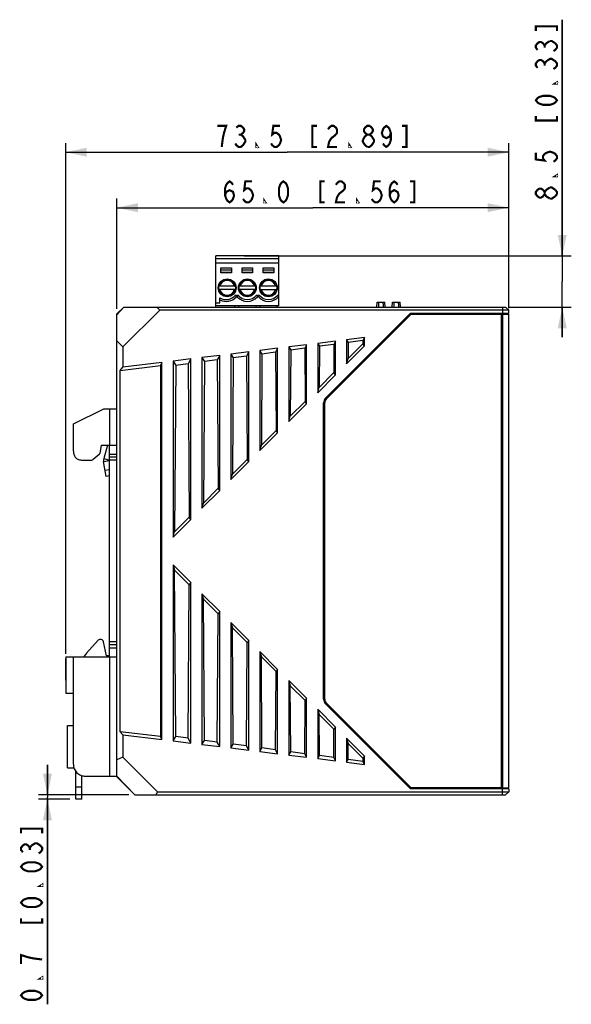
# Model space of a CAD drawing. Units: millimetres. Extents: x 0 to 841, y 0 to 594.
# Drawn here: x 141 to 233, y 257 to 421 of the extents above; entities that cross this region are included whole.
import ezdxf

# ---------------------------------------------------------------- set-up
doc = ezdxf.new("R2010")
doc.units = ezdxf.units.MM
doc.header["$LTSCALE"] = 46.255
doc.layers.get('0').update_dxf_attribs({"linetype": 'CONTINUOUS'})
for name, color, linetype in [('2D_DIM_EDS-G2005-EDXF_DIMENSION', 7, 'CONTINUOUS'), ('BOTCVR_EDS_GDXF_CONTINUOUS_LINE', 7, 'CONTINUOUS'), ('DIN_RAIL_BOTDXF_CONTINUOUS_LINE', 7, 'CONTINUOUS'), ('DIN_RAIL_TOPDXF_CONTINUOUS_LINE', 7, 'CONTINUOUS'), ('DIP_SW_03P_ADXF_CONTINUOUS_LINE', 7, 'CONTINUOUS'), ('FPNL_EDS_G20DXF_CONTINUOUS_LINE', 7, 'CONTINUOUS'), ('KD_7_0X5_2X8DXF_CONTINUOUS_LINE', 7, 'CONTINUOUS'), ('TB_DINKLE_1XDXF_CONTINUOUS_LINE', 7, 'CONTINUOUS')]:
    doc.layers.add(name, color=color, linetype=linetype)
doc.styles.get("Standard").update_dxf_attribs({"font": 'txt', "width": 0.85})
doc.dimstyles.new('DIMSTYLE_1', dxfattribs={"dimtxt": 3.5, "dimasz": 3.5, "dimexe": 1.5, "dimexo": 1, "dimgap": 0.875, "dimtad": 1, "dimdec": 1, "dimzin": 0, "dimdsep": 46, "dimtxsty": 'Standard', "dimblk": '_FILLED', "dimblk1": '_FILLED', "dimblk2": '_FILLED', "dimcen": 0.09, "dimclrt": 1, "dimazin": 0, "dimtp": 0.3, "dimtm": 0.3, "dimtfac": 1, "dimtdec": 1, "dimtofl": 0, "dimtmove": 0, "dimatfit": 3, "dimldrblk": '_FILLED', "dimfxl": 0, "dimtolj": 1, "dimtzin": 0, "dimarcsym": 0})
doc.dimstyles.new('DIMSTYLE_2', dxfattribs={"dimtxt": 3.5, "dimasz": 3.5, "dimexe": 1.5, "dimexo": 1, "dimgap": 0.875, "dimtad": 1, "dimdec": 1, "dimzin": 0, "dimdsep": 46, "dimtxsty": 'Standard', "dimblk": '_FILLED', "dimblk1": '_FILLED', "dimblk2": '_FILLED', "dimcen": 0.09, "dimclrt": 1, "dimazin": 0, "dimtp": 0.2, "dimtm": 0.2, "dimtfac": 1, "dimtdec": 1, "dimtofl": 0, "dimtmove": 0, "dimatfit": 3, "dimldrblk": '_FILLED', "dimfxl": 0, "dimtolj": 1, "dimtzin": 0, "dimarcsym": 0})
doc.dimstyles.new('DIMSTYLE_3', dxfattribs={"dimtxt": 3.5, "dimasz": 3.5, "dimexe": 1.5, "dimexo": 1, "dimgap": 0.875, "dimtad": 1, "dimdec": 1, "dimzin": 0, "dimdsep": 46, "dimtxsty": 'Standard', "dimblk": '_FILLED', "dimblk1": '_FILLED', "dimblk2": '_FILLED', "dimcen": 0.09, "dimclrt": 1, "dimazin": 0, "dimtp": 0.1, "dimtm": 0.1, "dimtfac": 1, "dimtdec": 1, "dimtofl": 0, "dimtmove": 0, "dimatfit": 3, "dimldrblk": '_FILLED', "dimfxl": 0, "dimtolj": 1, "dimtzin": 0, "dimarcsym": 0})

# ---------------------------------------------------------------- blocks, each defined once
blk = doc.blocks.new('_FILLED')
at = {"color": 0, "linetype": 'ByBlock'}
blk.add_solid([(0, 0), (-1, 0.214), (-1, -0.214)], dxfattribs=at)
blk = doc.blocks.new('*D1')
at = {"layer": '2D_DIM_EDS-G2005-EDXF_DIMENSION', "color": 3, "linetype": 'Continuous'}
for p, q in [((157.34, 372.6), (157.34, 390.87)), ((222.34, 373.36), (222.34, 390.87)), ((157.34, 389.37), (189.84, 389.37)), ((222.34, 389.37), (189.84, 389.37))]:
    blk.add_line(p, q, dxfattribs=at)
at = {"layer": '2D_DIM_EDS-G2005-EDXF_DIMENSION', "color": 3, "linetype": 'Continuous', "xscale": 3.5, "yscale": 3.5, "zscale": 3.5, "rotation": 180}
blk.add_blockref('_FILLED', (157.34, 389.37), dxfattribs=at)
at = {"layer": '2D_DIM_EDS-G2005-EDXF_DIMENSION', "color": 3, "linetype": 'Continuous', "xscale": 3.5, "yscale": 3.5, "zscale": 3.5}
blk.add_blockref('_FILLED', (222.34, 389.37), dxfattribs=at)
blk = doc.blocks.new('*D2')
at = {"layer": '2D_DIM_EDS-G2005-EDXF_DIMENSION', "color": 3, "linetype": 'Continuous'}
for p, q in [((148.86, 315.26), (148.86, 400.08)), ((222.34, 372.66), (222.34, 400.08)), ((148.86, 398.58), (185.6, 398.58)), ((222.34, 398.58), (185.6, 398.58))]:
    blk.add_line(p, q, dxfattribs=at)
at = {"layer": '2D_DIM_EDS-G2005-EDXF_DIMENSION', "color": 3, "linetype": 'Continuous', "xscale": 3.5, "yscale": 3.5, "zscale": 3.5, "rotation": 180}
blk.add_blockref('_FILLED', (148.86, 398.58), dxfattribs=at)
at = {"layer": '2D_DIM_EDS-G2005-EDXF_DIMENSION', "color": 3, "linetype": 'Continuous', "xscale": 3.5, "yscale": 3.5, "zscale": 3.5}
blk.add_blockref('_FILLED', (222.34, 398.58), dxfattribs=at)
blk = doc.blocks.new('*D3')
at = {"layer": '2D_DIM_EDS-G2005-EDXF_DIMENSION', "color": 3, "linetype": 'Continuous'}
for p, q in [((231.23, 381.36), (231.23, 420.58)), ((231.23, 420.58), (231.23, 377.11)), ((178.49, 381.36), (232.73, 381.36)), ((231.23, 367.86), (231.23, 377.11)), ((222.34, 372.86), (232.73, 372.86)), ((231.23, 372.86), (231.23, 367.86))]:
    blk.add_line(p, q, dxfattribs=at)
at = {"layer": '2D_DIM_EDS-G2005-EDXF_DIMENSION', "color": 3, "linetype": 'Continuous', "xscale": 3.5, "yscale": 3.5, "zscale": 3.5}
for p, rotation in [((231.23, 381.36), 270), ((231.23, 372.86), 90)]:
    blk.add_blockref('_FILLED', p, dxfattribs=dict(at, rotation=rotation))
blk = doc.blocks.new('*D4')
at = {"layer": '2D_DIM_EDS-G2005-EDXF_DIMENSION', "color": 3, "linetype": 'Continuous'}
for p, q in [((145.83, 291.86), (145.83, 296.86)), ((145.83, 296.86), (145.83, 291.51)), ((159.34, 291.86), (144.33, 291.86)), ((149.54, 291.16), (144.33, 291.16)), ((145.83, 257.09), (145.83, 291.51)), ((145.83, 291.16), (145.83, 257.09))]:
    blk.add_line(p, q, dxfattribs=at)
at = {"layer": '2D_DIM_EDS-G2005-EDXF_DIMENSION', "color": 3, "linetype": 'Continuous', "xscale": 3.5, "yscale": 3.5, "zscale": 3.5}
for p, rotation in [((145.83, 291.86), 270), ((145.83, 291.16), 90)]:
    blk.add_blockref('_FILLED', p, dxfattribs=dict(at, rotation=rotation))

msp = doc.modelspace()

# ---------------------------------------------------------------- linework, layer by layer
at = {"layer": '2D_DIM_EDS-G2005-EDXF_DIMENSION', "color": 1, "linetype": 'Continuous', "const_width": 0.35}
for points in [[(230.35, 418.73), (230.35, 419.47), (226.85, 419.47), (226.85, 418.73)], [(227.14, 415.56), (226.85, 415.94), (226.85, 416.31), (227.14, 416.68), (227.43, 416.87), (227.73, 416.87), (228.02, 416.68), (228.31, 416.31), (228.6, 416.68), (229.18, 417.05)], [(229.18, 417.05), (229.48, 417.05), (230.06, 416.68)], [(228.31, 415.94), (228.31, 416.31)], [(230.06, 416.68), (230.35, 416.31), (230.35, 415.94), (230.06, 415.56), (229.77, 415.38)], [(227.14, 412.59), (226.85, 412.96), (226.85, 413.33), (227.14, 413.7), (227.43, 413.89), (227.73, 413.89), (228.02, 413.7), (228.31, 413.33), (228.6, 413.7)], [(228.6, 413.7), (229.18, 414.08), (229.48, 414.08), (229.77, 413.89), (230.06, 413.7), (230.35, 413.33), (230.35, 412.96), (230.06, 412.59), (229.77, 412.4)], [(228.31, 412.96), (228.31, 413.33)], [(230.35, 410.17), (230.35, 409.99), (230.06, 409.99), (230.35, 410.17)], [(230.35, 407.2), (230.06, 406.83), (229.77, 406.64), (229.18, 406.45), (228.02, 406.45), (227.43, 406.64), (227.14, 406.83), (226.85, 407.2), (227.14, 407.57), (227.43, 407.75), (228.02, 407.94), (229.18, 407.94), (229.77, 407.75), (230.06, 407.57), (230.35, 407.2)], [(226.85, 404.59), (226.85, 403.85), (230.35, 403.85), (230.35, 404.59)], [(174.74, 399.46), (174.93, 400.91), (175.12, 401.79), (175.3, 402.37), (175.49, 402.96), (174, 402.96)], [(177.16, 402.66), (177.53, 402.96), (177.91, 402.96), (178.28, 402.66), (178.46, 402.37), (178.46, 402.08), (178.28, 401.79), (177.91, 401.5), (178.28, 401.21), (178.46, 400.91), (178.65, 400.62), (178.65, 400.33), (178.46, 400.04), (178.28, 399.75), (177.91, 399.46), (177.53, 399.46), (177.16, 399.75), (176.98, 400.04)], [(184.41, 402.96), (183.3, 402.96), (183.11, 401.5), (183.48, 401.79), (183.86, 401.79), (184.23, 401.5), (184.41, 401.21), (184.6, 400.62), (184.41, 400.04), (184.23, 399.75), (183.86, 399.46), (183.48, 399.46), (183.11, 399.75), (182.93, 400.04)], [(190.52, 402.96), (189.77, 402.96), (189.77, 399.46), (190.52, 399.46)], [(192.38, 402.37), (192.56, 402.66), (192.93, 402.96), (193.31, 402.96), (193.68, 402.66), (193.86, 402.37), (193.86, 401.79), (193.68, 401.5)], [(198.88, 401.5), (198.51, 401.79), (198.33, 402.08), (198.33, 402.37), (198.51, 402.66), (198.88, 402.96), (199.26, 402.96), (199.63, 402.66), (199.81, 402.37), (199.81, 402.08), (199.63, 401.79), (199.26, 401.5)], [(202.79, 401.79), (202.6, 401.21), (202.04, 400.91), (201.49, 401.21), (201.3, 401.79), (201.49, 402.37), (201.67, 402.66), (202.04, 402.96), (202.42, 402.66), (202.6, 402.37), (202.79, 401.79), (202.79, 400.62), (202.6, 400.04), (202.42, 399.75), (202.04, 399.46), (201.67, 399.75), (201.49, 400.04)], [(204.65, 399.46), (205.39, 399.46), (205.39, 402.96), (204.65, 402.96)], [(177.53, 401.5), (177.91, 401.5)], [(193.68, 401.5), (192.93, 400.91), (192.56, 400.33), (192.38, 399.46), (193.86, 399.46)], [(198.14, 400.62), (198.51, 401.21), (198.88, 401.5), (199.26, 401.5), (199.63, 401.21), (199.81, 400.91), (200, 400.62), (200, 400.33), (199.81, 400.04), (199.63, 399.75), (199.26, 399.46), (198.88, 399.46)], [(198.51, 399.75), (198.14, 400.33), (198.14, 400.62)], [(180.69, 399.46), (180.51, 399.46), (180.51, 399.75), (180.69, 399.46)], [(196.09, 399.46), (195.91, 399.46), (195.91, 399.75), (196.09, 399.46)], [(198.88, 399.46), (198.51, 399.75)], [(226.85, 398.49), (226.85, 397.38), (228.31, 397.19), (228.02, 397.56), (228.02, 397.93), (228.31, 398.3), (228.6, 398.49), (229.18, 398.68), (229.77, 398.49), (230.06, 398.3), (230.35, 397.93), (230.35, 397.56), (230.06, 397.19), (229.77, 397)], [(230.35, 394.77), (230.35, 394.59), (230.06, 394.59), (230.35, 394.77)], [(175.3, 391.41), (175.49, 391.99), (176.05, 392.28), (176.61, 391.99), (176.79, 391.41), (176.61, 390.83), (176.42, 390.53), (176.05, 390.24), (175.68, 390.53), (175.49, 390.83), (175.3, 391.41), (175.3, 392.58), (175.49, 393.16), (175.68, 393.45), (176.05, 393.74), (176.42, 393.45), (176.61, 393.16)], [(179.77, 393.74), (178.65, 393.74), (178.47, 392.28), (178.84, 392.58), (179.21, 392.58), (179.58, 392.28), (179.77, 391.99), (179.95, 391.41), (179.77, 390.83), (179.58, 390.53), (179.21, 390.24), (178.84, 390.24), (178.47, 390.53), (178.28, 390.83)], [(184.97, 390.24), (184.6, 390.53), (184.42, 390.83), (184.23, 391.41), (184.23, 392.58), (184.42, 393.16), (184.6, 393.45), (184.97, 393.74), (185.35, 393.45), (185.53, 393.16), (185.72, 392.58), (185.72, 391.41), (185.53, 390.83), (185.35, 390.53), (184.97, 390.24)], [(191.82, 393.74), (191.08, 393.74), (191.08, 390.24), (191.82, 390.24)], [(194.98, 392.28), (194.24, 391.7), (193.87, 391.12), (193.68, 390.24), (195.17, 390.24)], [(193.68, 393.16), (193.87, 393.45), (194.24, 393.74), (194.61, 393.74), (194.98, 393.45), (195.17, 393.16), (195.17, 392.58), (194.98, 392.28)], [(201.12, 393.74), (200, 393.74), (199.82, 392.28), (200.19, 392.58), (200.56, 392.58), (200.93, 392.28), (201.12, 391.99), (201.3, 391.41), (201.12, 390.83), (200.93, 390.53), (200.56, 390.24), (200.19, 390.24), (199.82, 390.53), (199.63, 390.83)], [(202.6, 391.41), (202.79, 391.99), (203.35, 392.28), (203.91, 391.99), (204.09, 391.41), (203.91, 390.83), (203.72, 390.53), (203.35, 390.24), (202.98, 390.53), (202.79, 390.83), (202.6, 391.41), (202.6, 392.58), (202.79, 393.16), (202.98, 393.45), (203.35, 393.74), (203.72, 393.45), (203.91, 393.16)], [(205.95, 390.24), (206.7, 390.24), (206.7, 393.74), (205.95, 393.74)], [(228.31, 391.61), (228.02, 391.24), (227.73, 391.05), (227.43, 391.05), (227.14, 391.24), (226.85, 391.61), (226.85, 391.98), (227.14, 392.35), (227.43, 392.54), (227.73, 392.54), (228.02, 392.35), (228.31, 391.98)], [(229.18, 390.87), (228.6, 391.24), (228.31, 391.61), (228.31, 391.98), (228.6, 392.35), (229.18, 392.73)], [(229.18, 392.73), (229.48, 392.73), (230.06, 392.35)], [(230.06, 392.35), (230.35, 391.98), (230.35, 391.61)], [(182, 390.24), (181.81, 390.24), (181.81, 390.53), (182, 390.24)], [(197.4, 390.24), (197.21, 390.24), (197.21, 390.53), (197.4, 390.24)], [(230.06, 391.24), (229.48, 390.87), (229.18, 390.87)], [(230.35, 391.61), (230.06, 391.24)], [(144.95, 285.5), (144.95, 286.25), (141.45, 286.25), (141.45, 285.5)], [(141.75, 282.34), (141.45, 282.72), (141.45, 283.09), (141.75, 283.46), (142.04, 283.65), (142.33, 283.65), (142.62, 283.46), (142.91, 283.09), (143.2, 283.46)], [(142.91, 282.72), (142.91, 283.09)], [(143.2, 283.46), (143.79, 283.83), (144.08, 283.83), (144.37, 283.65), (144.66, 283.46), (144.95, 283.09), (144.95, 282.72), (144.66, 282.34), (144.37, 282.16)], [(144.95, 279.93), (144.66, 279.55), (144.37, 279.37), (143.79, 279.18), (142.62, 279.18), (142.04, 279.37), (141.75, 279.55), (141.45, 279.93), (141.75, 280.3), (142.04, 280.48), (142.62, 280.67), (143.79, 280.67), (144.37, 280.48), (144.66, 280.3), (144.95, 279.93)], [(144.95, 276.95), (144.95, 276.77), (144.66, 276.77), (144.95, 276.95)], [(144.95, 273.98), (144.66, 273.6), (144.37, 273.42), (143.79, 273.23), (142.62, 273.23), (142.04, 273.42), (141.75, 273.6), (141.45, 273.98), (141.75, 274.35), (142.04, 274.53), (142.62, 274.72), (143.79, 274.72), (144.37, 274.53), (144.66, 274.35), (144.95, 273.98)], [(141.45, 271.37), (141.45, 270.63), (144.95, 270.63), (144.95, 271.37)], [(142.62, 264.9), (141.45, 265.27), (141.45, 263.78)], [(144.95, 264.53), (143.5, 264.71), (142.62, 264.9)], [(144.95, 261.55), (144.95, 261.37), (144.66, 261.37), (144.95, 261.55)], [(144.95, 258.58), (144.66, 258.2), (144.37, 258.02), (143.79, 257.83), (142.62, 257.83), (142.04, 258.02), (141.75, 258.2), (141.45, 258.58), (141.75, 258.95), (142.04, 259.13), (142.62, 259.32), (143.79, 259.32), (144.37, 259.13), (144.66, 258.95), (144.95, 258.58)]]:
    msp.add_lwpolyline(points, dxfattribs=at)
at = {"layer": 'BOTCVR_EDS_GDXF_CONTINUOUS_LINE', "color": 7, "linetype": 'Continuous'}
for p, q in [((157.34, 371.6), (158.48, 372.86)), ((157.34, 371.72), (158.48, 372.86)), ((158.48, 372.86), (221.84, 372.86)), ((164.46, 372.36), (163.96, 372.86)), ((221.34, 372.86), (221.34, 371.86)), ((221.84, 372.86), (222.34, 372.36)), ((157.34, 294.97), (157.34, 371.72)), ((158.34, 366.24), (164.46, 372.36)), ((222.34, 372.36), (164.46, 372.36)), ((206.06, 371.86), (191.99, 357.8)), ((192.13, 357.65), (206.14, 371.66)), ((206.06, 371.86), (222.34, 371.86)), ((206.14, 371.66), (221.14, 371.66)), ((221.14, 293.06), (221.14, 371.66)), ((221.15, 371.86), (221.15, 371.66)), ((221.19, 371.86), (221.19, 292.86)), ((222.34, 371.86), (222.34, 372.36)), ((157.34, 367.24), (158.34, 366.24)), ((158.34, 366.24), (158.34, 362.87)), ((188.82, 366.61), (185.86, 366.25)), ((185.86, 366.25), (185.86, 353.85)), ((185.86, 366.25), (186.19, 365.71)), ((188.82, 366.61), (188.5, 366.02)), ((188.82, 356.81), (188.82, 366.61)), ((193.62, 367.2), (190.66, 366.84)), ((190.66, 366.84), (190.66, 358.65)), ((190.66, 366.84), (190.96, 366.35)), ((190.96, 366.35), (190.92, 359.53)), ((193.33, 366.66), (190.96, 366.35)), ((193.62, 367.2), (193.33, 366.66)), ((193.33, 366.66), (193.36, 361.98)), ((193.62, 361.61), (193.62, 367.2)), ((198.42, 367.79), (195.46, 367.43)), ((195.46, 367.43), (195.46, 363.45)), ((195.46, 367.43), (195.73, 366.99)), ((195.46, 363.45), (198.42, 366.41)), ((195.73, 366.99), (195.72, 364.33)), ((195.72, 364.33), (198.16, 366.78)), ((198.16, 367.31), (195.73, 366.99)), ((198.42, 367.79), (198.16, 367.31)), ((198.16, 367.31), (198.16, 366.78)), ((198.42, 366.41), (198.16, 366.78)), ((198.42, 366.41), (198.42, 367.79)), ((174.42, 364.84), (171.46, 364.48)), ((174.42, 364.84), (174.01, 364.08)), ((174.42, 342.41), (174.42, 364.84)), ((179.22, 365.43), (176.26, 365.07)), ((176.26, 365.07), (176.26, 344.25)), ((176.26, 365.07), (176.65, 364.44)), ((178.84, 364.73), (176.65, 364.44)), ((179.22, 365.43), (178.84, 364.73)), ((178.84, 364.73), (178.96, 347.58)), ((179.22, 347.21), (179.22, 365.43)), ((184.02, 366.02), (181.06, 365.66)), ((181.06, 365.66), (181.06, 349.05)), ((181.06, 365.66), (181.42, 365.07)), ((181.42, 365.07), (181.32, 349.93)), ((183.67, 365.37), (181.42, 365.07)), ((184.02, 366.02), (183.67, 365.37)), ((183.67, 365.37), (183.76, 352.38)), ((184.02, 352.01), (184.02, 366.02)), ((186.19, 365.71), (186.12, 354.73)), ((188.5, 366.02), (186.19, 365.71)), ((188.5, 366.02), (188.56, 357.18)), ((157.89, 362.36), (164.56, 363.18)), ((164.82, 363.67), (158.34, 362.87)), ((164.82, 363.67), (164.56, 363.18)), ((164.56, 363.18), (164.56, 301.54)), ((164.82, 301.06), (164.82, 363.67)), ((169.62, 364.26), (166.66, 363.89)), ((166.66, 363.89), (166.66, 334.65)), ((166.66, 363.89), (167.11, 363.16)), ((167.11, 363.16), (166.92, 335.53)), ((169.18, 363.44), (167.11, 363.16)), ((169.62, 364.26), (169.18, 363.44)), ((169.18, 363.44), (169.36, 337.98)), ((169.62, 337.61), (169.62, 364.26)), ((171.46, 364.48), (171.46, 339.45)), ((171.46, 364.48), (171.88, 363.8)), ((171.88, 363.8), (171.72, 340.33)), ((174.01, 364.08), (171.88, 363.8)), ((174.01, 364.08), (174.16, 342.78)), ((176.65, 364.44), (176.52, 345.13)), ((195.46, 363.45), (195.72, 364.33)), ((157.89, 362.36), (158.34, 362.87)), ((157.89, 302.36), (157.89, 362.36)), ((190.66, 358.65), (193.62, 361.61)), ((190.92, 359.53), (193.36, 361.98)), ((193.62, 361.61), (193.36, 361.98)), ((190.66, 358.65), (190.92, 359.53)), ((185.86, 353.85), (188.82, 356.81)), ((186.12, 354.73), (188.56, 357.18)), ((188.82, 356.81), (188.56, 357.18)), ((191.64, 307.78), (191.64, 356.95)), ((191.84, 307.78), (191.84, 356.95)), ((185.86, 353.85), (186.12, 354.73)), ((181.06, 349.05), (184.02, 352.01)), ((181.32, 349.93), (183.76, 352.38)), ((184.02, 352.01), (183.76, 352.38)), ((181.06, 349.05), (181.32, 349.93)), ((176.26, 344.25), (179.22, 347.21)), ((176.52, 345.13), (178.96, 347.58)), ((179.22, 347.21), (178.96, 347.58)), ((176.26, 344.25), (176.52, 345.13)), ((171.46, 339.45), (174.42, 342.41)), ((171.72, 340.33), (174.16, 342.78)), ((174.42, 342.41), (174.16, 342.78)), ((171.46, 339.45), (171.72, 340.33)), ((166.66, 334.65), (169.62, 337.61)), ((166.92, 335.53), (169.36, 337.98)), ((169.62, 337.61), (169.36, 337.98)), ((166.66, 334.65), (166.92, 335.53)), ((166.66, 330.07), (166.66, 300.83)), ((166.66, 330.07), (166.92, 329.19)), ((169.62, 327.11), (166.66, 330.07)), ((167.11, 301.56), (166.92, 329.19)), ((169.36, 326.75), (166.92, 329.19)), ((169.62, 327.11), (169.36, 326.75)), ((169.62, 300.47), (169.62, 327.11)), ((169.18, 301.29), (169.36, 326.75)), ((171.46, 325.27), (171.46, 300.24)), ((171.46, 325.27), (171.72, 324.39)), ((174.42, 322.31), (171.46, 325.27)), ((171.88, 300.92), (171.72, 324.39)), ((174.16, 321.95), (171.72, 324.39)), ((174.42, 322.31), (174.16, 321.95)), ((174.42, 299.88), (174.42, 322.31)), ((174.01, 300.64), (174.16, 321.95)), ((176.26, 320.47), (176.26, 299.65)), ((176.26, 320.47), (176.52, 319.59)), ((179.22, 317.51), (176.26, 320.47)), ((176.65, 300.29), (176.52, 319.59)), ((178.96, 317.15), (176.52, 319.59)), ((179.22, 317.51), (178.96, 317.15)), ((179.22, 299.29), (179.22, 317.51)), ((178.84, 300), (178.96, 317.15)), ((181.06, 315.67), (181.06, 299.06)), ((184.02, 312.71), (181.06, 315.67)), ((181.06, 315.67), (181.32, 314.79)), ((181.42, 299.65), (181.32, 314.79)), ((183.76, 312.35), (181.32, 314.79)), ((183.67, 299.35), (183.76, 312.35)), ((184.02, 312.71), (183.76, 312.35)), ((184.02, 298.7), (184.02, 312.71)), ((188.82, 307.91), (185.86, 310.87)), ((185.86, 310.87), (186.12, 309.99)), ((185.86, 310.87), (185.86, 298.47)), ((188.56, 307.55), (186.12, 309.99)), ((186.19, 299.01), (186.12, 309.99)), ((188.5, 298.7), (188.56, 307.55)), ((188.82, 307.91), (188.56, 307.55)), ((188.82, 298.11), (188.82, 307.91)), ((193.62, 303.11), (190.66, 306.07)), ((190.66, 306.07), (190.92, 305.19)), ((190.66, 306.07), (190.66, 297.88)), ((191.99, 306.93), (206.06, 292.86)), ((206.14, 293.06), (192.13, 307.07)), ((193.36, 302.75), (190.92, 305.19)), ((190.96, 298.38), (190.92, 305.19)), ((193.33, 298.06), (193.36, 302.75)), ((193.62, 303.11), (193.36, 302.75)), ((193.62, 297.52), (193.62, 303.11)), ((158.34, 301.85), (157.89, 302.36)), ((164.56, 301.54), (157.89, 302.36)), ((158.34, 301.85), (158.34, 298.1)), ((158.34, 301.85), (164.82, 301.06)), ((164.82, 301.06), (164.56, 301.54)), ((166.66, 300.83), (167.11, 301.56)), ((169.18, 301.29), (167.11, 301.56)), ((169.62, 300.47), (169.18, 301.29)), ((171.46, 300.24), (171.88, 300.92)), ((174.01, 300.64), (171.88, 300.92)), ((198.42, 298.31), (195.46, 301.27)), ((195.46, 301.27), (195.72, 300.39)), ((195.46, 301.27), (195.46, 297.3)), ((166.66, 300.83), (169.62, 300.47)), ((171.46, 300.24), (174.42, 299.88)), ((174.42, 299.88), (174.01, 300.64)), ((176.26, 299.65), (176.65, 300.29)), ((176.26, 299.65), (179.22, 299.29)), ((178.84, 300), (176.65, 300.29)), ((179.22, 299.29), (178.84, 300)), ((181.06, 299.06), (181.42, 299.65)), ((183.67, 299.35), (181.42, 299.65)), ((184.02, 298.7), (183.67, 299.35)), ((198.16, 297.95), (195.72, 300.39)), ((195.73, 297.74), (195.72, 300.39)), ((158.34, 298.1), (157.34, 297.69)), ((164.08, 292.36), (158.34, 298.1)), ((181.06, 299.06), (184.02, 298.7)), ((185.86, 298.47), (186.19, 299.01)), ((185.86, 298.47), (188.82, 298.11)), ((188.5, 298.7), (186.19, 299.01)), ((188.82, 298.11), (188.5, 298.7)), ((190.66, 297.88), (190.96, 298.38)), ((190.66, 297.88), (193.62, 297.52)), ((193.33, 298.06), (190.96, 298.38)), ((193.62, 297.52), (193.33, 298.06)), ((195.46, 297.3), (195.73, 297.74)), ((198.16, 297.41), (195.73, 297.74)), ((198.42, 298.31), (198.16, 297.95)), ((198.16, 297.95), (198.16, 297.41)), ((198.42, 296.93), (198.42, 298.31)), ((195.46, 297.3), (198.42, 296.93)), ((198.42, 296.93), (198.16, 297.41)), ((160.34, 291.86), (157.34, 294.98)), ((157.34, 294.96), (157.34, 294.86)), ((160.34, 291.86), (157.34, 294.86)), ((222.34, 292.86), (206.06, 292.86)), ((221.14, 293.06), (206.14, 293.06)), ((221.15, 293.06), (221.15, 292.86)), ((221.34, 291.86), (221.34, 292.86)), ((222.34, 292.86), (222.34, 292.36)), ((160.34, 291.86), (221.84, 291.86)), ((163.87, 291.86), (164.08, 292.36)), ((164.08, 292.36), (222.34, 292.36)), ((222.34, 292.36), (221.84, 291.86))]:
    msp.add_line(p, q, dxfattribs=at)
for centre, radius, start, end in [((192.84, 356.95), 1.2, 135, 180), ((192.84, 356.95), 1, 135, 180), ((192.84, 307.78), 1.2, 180, 225), ((192.84, 307.78), 1, 180, 225)]:
    msp.add_arc(centre, radius, start, end, dxfattribs=at)
at = {"layer": 'DIN_RAIL_BOTDXF_CONTINUOUS_LINE', "color": 7, "linetype": 'Continuous'}
for p, q in [((150.16, 353.46), (155.16, 355.96)), ((155.16, 355.96), (157.34, 355.96)), ((156.16, 349.96), (156.16, 355.96)), ((150.14, 348.96), (150.14, 353.46)), ((150.14, 353.46), (150.16, 353.46)), ((150.16, 348.96), (150.16, 353.46)), ((154.76, 349.96), (154.51, 348.55)), ((154.76, 349.96), (157.34, 349.96)), ((155.78, 349.96), (155.16, 347.72)), ((156.14, 314.76), (156.14, 349.96)), ((150.16, 348.96), (150.14, 348.96)), ((154.41, 348.38), (153.4, 347.53)), ((156.14, 348.46), (157.34, 348.46)), ((151.66, 347.46), (153.21, 347.46)), ((155.14, 347.2), (156.14, 347.37)), ((155.55, 344.73), (155.14, 347.2)), ((155.16, 347.72), (156.14, 347.45)), ((157.34, 347.96), (156.14, 347.96)), ((157.34, 347.46), (156.14, 347.46)), ((156.14, 345.85), (155.39, 345.72)), ((156.14, 344.83), (155.55, 344.73)), ((157.34, 317.26), (156.14, 317.26)), ((157.34, 316.76), (156.14, 316.76)), ((156.14, 316.26), (157.34, 316.26)), ((148.85, 314.26), (148.85, 312.88)), ((148.86, 314.76), (157.34, 314.76)), ((148.92, 308.76), (148.92, 314.76)), ((150.14, 296.96), (150.14, 314.76)), ((156.16, 294.96), (156.16, 314.76)), ((148.85, 312.66), (148.89, 309.04)), ((148.89, 308.76), (150.14, 308.76)), ((150.12, 308.76), (150.12, 296.96)), ((150.12, 296.96), (150.14, 296.96)), ((152.14, 294.96), (157.34, 294.96))]:
    msp.add_line(p, q, dxfattribs=at)
for centre, radius, start, end in [((156.32, 347.4), 1.2, 164.6058, 189.6058), ((175.53, 312.88), 26.68, 179.996, 180.4762)]:
    msp.add_arc(centre, radius, start, end, dxfattribs=at)
for centre, major_axis, start_param, end_param in [((154.22, 348.61), (0, 0.3), -2.443461, -1.745329), ((153.21, 347.76), (0.3, 0), -1.570796, -0.872665)]:
    msp.add_ellipse(centre, major_axis=major_axis, ratio=1, start_param=start_param, end_param=end_param, dxfattribs=at)
for points, knots in [([(150.14, 348.96), (150.14, 348.93), (150.14, 348.81), (150.15, 348.68), (150.16, 348.59)], [0, 0, 0, 0, 0.262428, 1, 1, 1, 1]), ([(150.16, 348.96), (150.16, 348.74), (150.2, 348.33), (150.5, 347.8), (151.03, 347.5), (151.44, 347.46), (151.66, 347.46)], [0, 0, 0, 0, 0.27405, 0.500028, 0.725991, 1, 1, 1, 1]), ([(148.86, 314.66), (148.86, 314.63), (148.85, 314.5), (148.85, 314.37), (148.85, 314.26)], [0, 0, 0, 0, 0.200343, 1, 1, 1, 1]), ([(148.86, 314.76), (148.86, 314.76), (148.86, 314.75), (148.86, 314.73), (148.86, 314.7), (148.86, 314.67), (148.86, 314.66)], [0, 0, 0, 0, 0.066161, 0.258116, 0.572259, 1, 1, 1, 1]), ([(148.89, 309.04), (148.89, 309), (148.89, 308.95), (148.89, 308.88), (148.89, 308.84), (148.89, 308.81), (148.89, 308.78), (148.89, 308.77), (148.89, 308.76), (148.89, 308.76)], [0, 0, 0, 0, 0.410684, 0.583469, 0.729275, 0.845672, 0.93042, 0.98209, 1, 1, 1, 1]), ([(150.14, 296.96), (150.14, 296.7), (150.24, 296.18), (150.69, 295.51), (151.35, 295.07), (151.88, 294.96), (152.14, 294.96)], [0, 0, 0, 0, 0.250049, 0.500025, 0.749986, 1, 1, 1, 1])]:
    msp.add_open_spline(points, degree=3, knots=knots, dxfattribs=at)
at = {"layer": 'DIN_RAIL_TOPDXF_CONTINUOUS_LINE', "color": 7, "linetype": 'Continuous'}
for p, q in [((154.26, 317.53), (152.32, 315.41)), ((155.64, 314.96), (155.12, 317.3)), ((155.91, 314.96), (155.64, 314.96)), ((150.54, 291.16), (150.54, 295.74)), ((151.54, 291.16), (151.54, 295.05)), ((151.54, 293.16), (150.54, 293.16)), ((151.54, 291.16), (150.54, 291.16))]:
    msp.add_line(p, q, dxfattribs=at)
for centre, radius, start, end in [((154.63, 317.19), 0.5, 12.5, 137.49), ((154.53, 313.38), 3, 137.49, 152.6105), ((155.91, 314.76), 0.2, 359.9999, 89.9998)]:
    msp.add_arc(centre, radius, start, end, dxfattribs=at)
at = {"layer": 'DIP_SW_03P_ADXF_CONTINUOUS_LINE', "color": 7, "linetype": 'Continuous'}
for p, q in [((200.47, 372.86), (200.51, 373.67)), ((200.51, 373.67), (201.79, 373.67)), ((201.83, 372.86), (201.79, 373.67)), ((203.01, 372.86), (203.05, 373.67)), ((203.05, 373.67), (204.33, 373.67)), ((204.37, 372.86), (204.33, 373.67))]:
    msp.add_line(p, q, dxfattribs=at)
for centre, start_param, end_param in [((201.15, 364.84), 0.689629, 0.794374), ((201.15, 364.84), -0.794374, -0.689629), ((203.69, 364.84), 0.689629, 0.794374), ((203.69, 364.84), -0.794374, -0.689629)]:
    msp.add_ellipse(centre, major_axis=(0, 11.45), ratio=0.052408, start_param=start_param, end_param=end_param, dxfattribs=at)
at = {"layer": 'FPNL_EDS_G20DXF_CONTINUOUS_LINE', "color": 7, "linetype": 'Continuous'}
for p, q in [((221.19, 371.66), (222.34, 371.66)), ((221.34, 371.66), (221.34, 293.06)), ((222.34, 293.06), (222.34, 371.66)), ((221.19, 293.06), (222.34, 293.06))]:
    msp.add_line(p, q, dxfattribs=at)
at = {"layer": 'KD_7_0X5_2X8DXF_CONTINUOUS_LINE', "color": 7, "linetype": 'Continuous'}
for p, q in [((149.14, 296.36), (149.14, 303.36)), ((149.14, 303.36), (150.12, 303.36)), ((149.14, 296.36), (150.14, 296.36)), ((150.14, 296.7), (150.14, 296.36))]:
    msp.add_line(p, q, dxfattribs=at)
at = {"layer": 'TB_DINKLE_1XDXF_CONTINUOUS_LINE', "color": 7, "linetype": 'Continuous'}
for p, q in [((173.74, 372.86), (173.74, 381.36)), ((184.24, 381.36), (173.74, 381.36)), ((184.24, 373.06), (184.24, 381.36)), ((184.24, 380.86), (173.74, 380.86)), ((184.24, 380.16), (173.74, 380.16)), ((174.61, 378.56), (174.61, 379.36)), ((174.61, 379.36), (176.36, 379.36)), ((176.36, 379.36), (176.36, 378.56)), ((178.11, 378.56), (178.11, 379.36)), ((178.11, 379.36), (179.86, 379.36)), ((179.86, 379.36), (179.86, 378.56)), ((181.61, 378.56), (181.61, 379.36)), ((181.61, 379.36), (183.36, 379.36)), ((183.36, 379.36), (183.36, 378.56)), ((174.61, 379.06), (176.36, 379.06)), ((174.61, 378.66), (176.36, 378.66)), ((176.36, 378.56), (174.61, 378.56)), ((178.11, 379.06), (179.86, 379.06)), ((178.11, 378.66), (179.86, 378.66)), ((179.86, 378.56), (178.11, 378.56)), ((181.61, 379.06), (183.36, 379.06)), ((181.61, 378.66), (183.36, 378.66)), ((183.36, 378.56), (181.61, 378.56)), ((176.98, 376.36), (174.3, 376.36)), ((180.33, 376.36), (177.65, 376.36)), ((183.83, 376.36), (181.15, 376.36)), ((176.98, 375.76), (174.3, 375.76)), ((174.44, 373.56), (174.44, 374.42)), ((177.02, 374.86), (177.45, 374.86)), ((177.16, 374.56), (177.31, 374.56)), ((180.33, 375.76), (177.65, 375.76)), ((180.52, 374.86), (180.95, 374.86)), ((180.81, 374.56), (180.66, 374.56)), ((181.15, 375.76), (183.83, 375.76)), ((184.02, 374.86), (184.24, 374.86)), ((184.24, 374.56), (184.16, 374.56)), ((173.74, 373.56), (174.44, 373.56)), ((184.24, 373.06), (173.74, 373.06)), ((176.94, 372.86), (176.94, 373.06)), ((177.54, 373.06), (177.54, 372.86)), ((180.44, 372.86), (180.44, 373.06)), ((181.04, 373.06), (181.04, 372.86)), ((183.94, 372.86), (183.94, 373.06))]:
    msp.add_line(p, q, dxfattribs=at)
for centre, radius in [((175.64, 376.06), 1.48), ((175.64, 376.06), 1.38), ((178.99, 376.06), 1.48), ((178.99, 376.06), 1.38), ((182.49, 376.06), 1.48), ((182.49, 376.06), 1.38)]:
    msp.add_circle(centre, radius, dxfattribs=at)
for centre, radius, start, end in [((175.64, 376.06), 1.23, 14.1758, 165.8242), ((178.99, 376.06), 1.23, 14.1758, 165.8242), ((182.49, 376.06), 1.23, 14.1758, 165.8242), ((175.49, 376.06), 1.95, 237.421, 321.9347), ((175.49, 376.06), 2.25, 242.1819, 318.1114), ((175.64, 376.06), 1.23, 194.1758, 345.8242), ((167.72, 370.35), 10.34, 24.0601, 25.8946), ((186.57, 370.43), 10.13, 154.0868, 155.9585), ((178.99, 376.06), 2.25, 221.8886, 318.1114), ((178.99, 376.06), 1.95, 218.0653, 321.9347), ((178.99, 376.06), 1.23, 194.1758, 345.8242), ((171.22, 370.35), 10.34, 24.0601, 25.8946), ((190.07, 370.43), 10.13, 154.0868, 155.9585), ((182.49, 376.06), 2.25, 221.8886, 318.1114), ((182.49, 376.06), 1.95, 218.0653, 321.9347), ((182.49, 376.06), 1.23, 194.1758, 345.8242), ((174.72, 370.35), 10.34, 24.0601, 25.8946)]:
    msp.add_arc(centre, radius, start, end, dxfattribs=at)

# ---------------------------------------------------------------- dimensions: what is measured, and where the dimension line sits
at = {"layer": '2D_DIM_EDS-G2005-EDXF_DIMENSION', "color": 3, "linetype": 'Continuous'}
for base, p1, p2, angle, dimstyle, picture, middle in [((231.23, 381.36), (221.34, 372.86), (177.49, 381.36), 90, 'DIMSTYLE_2', '*D3', (231.23, 390.31)), ((148.86, 398.58), (222.34, 371.66), (148.86, 314.26), 180, 'DIMSTYLE_1', '*D2', (173.26, 398.58)), ((145.83, 291.16), (160.34, 291.86), (150.54, 291.16), 270, 'DIMSTYLE_3', '*D4', (145.83, 257.09))]:
    dim = msp.add_linear_dim(base=base, p1=p1, p2=p2, angle=angle, dimstyle=dimstyle, dxfattribs=at)
    dim.commit()
    dim.dimension.update_dxf_attribs({"geometry": picture, "text_midpoint": middle, "dimtype": 160})
dim = msp.add_linear_dim(base=(222.34, 389.37), p1=(157.34, 371.6), p2=(222.34, 372.36), dimstyle='DIMSTYLE_1', dxfattribs=at)
dim.commit()
dim.dimension.update_dxf_attribs({"geometry": '*D1', "text_midpoint": (174.56, 389.37), "dimtype": 160})

doc.saveas('drawing.dxf')
